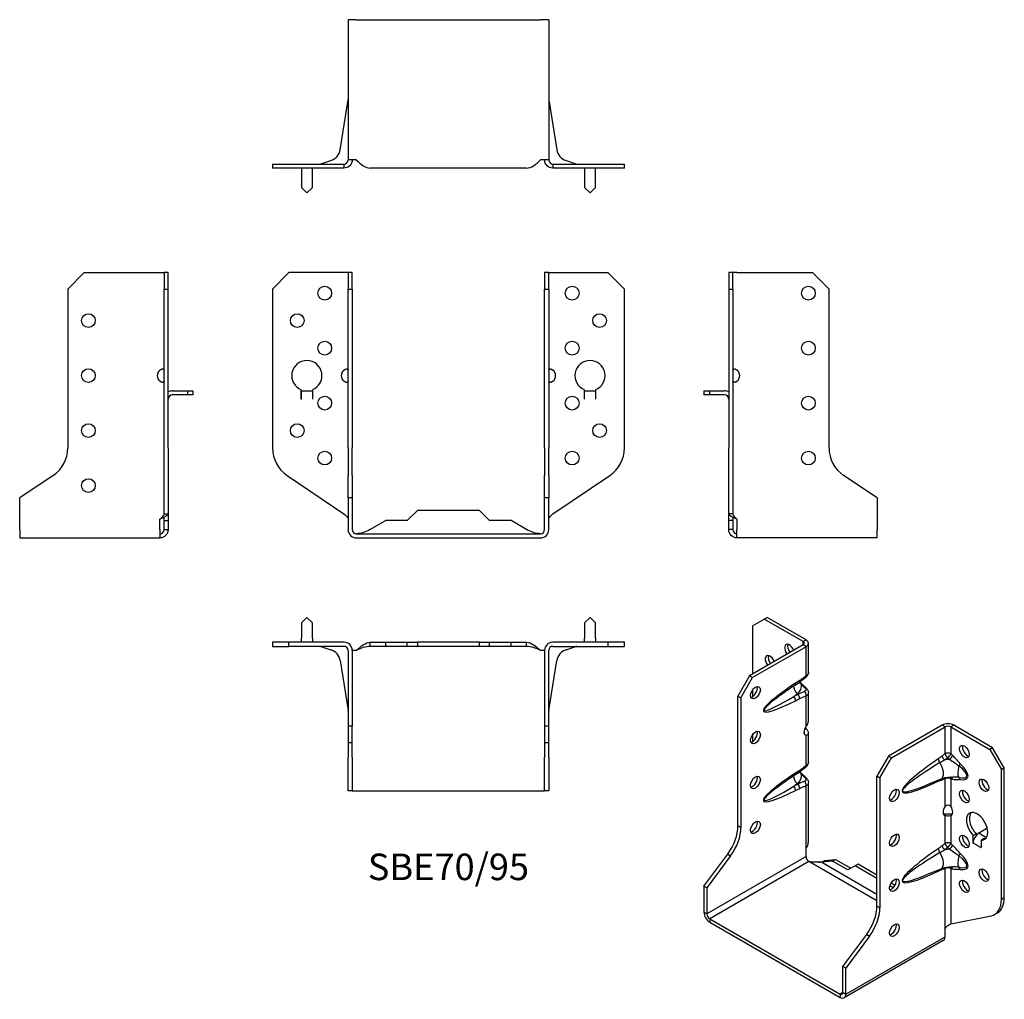
# Model space of a CAD drawing. Units: millimetres. Extents: x -156 to 202, y -169 to 187.
import ezdxf

# ---------------------------------------------------------------- set-up
doc = ezdxf.new("R2010")
doc.units = ezdxf.units.MM
doc.styles.get("Standard").update_dxf_attribs({"font": 'arial.ttf'})

# ---------------------------------------------------------------- blocks, each defined once
blk = doc.blocks.new('SBE70_95-Front')
at = {"layer": ''}
for p, q in [((-64, 89), (-58, 95)), ((-38, 95), (-58, 95)), ((-36.5, 95), (-38, 95)), ((-36.5, 95), (-36.5, 89)), ((-35, 95), (-36.5, 95)), ((-35, 89), (-35, 95)), ((35, 95), (35, 89)), ((36.5, 95), (35, 95)), ((36.5, 89), (36.5, 95)), ((36.5, 95), (38, 95)), ((38, 95), (58, 95)), ((58, 95), (64, 89)), ((-64, 89), (-64, 31.19)), ((-36.5, 89), (-35, 89)), ((-36.5, 31.19), (-36.5, 89)), ((-35, 89), (-35, 31.19)), ((35, 89), (36.5, 89)), ((35, 31.19), (35, 89)), ((36.5, 89), (36.5, 31.19)), ((64, 31.19), (64, 89)), ((-53.51, 49), (-53.51, 52.38)), ((-53.5, 49), (-53.5, 52)), ((-53.5, 52), (-49.5, 52)), ((-49.5, 52), (-49.5, 49)), ((-49.49, 52.38), (-49.49, 49)), ((49.49, 49), (49.49, 52.38)), ((49.5, 49), (49.5, 52)), ((49.5, 52), (53.5, 52)), ((53.5, 52), (53.5, 49)), ((53.51, 52.38), (53.51, 49)), ((-53.51, 48.99), (-53.51, 49)), ((-53.51, 49), (-53.51, 49)), ((-53.5, 48.99), (-53.51, 48.99)), ((-53.5, 49), (-53.5, 48.99)), ((-49.5, 48.99), (-49.5, 49)), ((-49.49, 48.99), (-49.5, 48.99)), ((-49.49, 49), (-49.49, 49)), ((-49.49, 49), (-49.49, 48.99)), ((49.49, 49), (49.49, 49)), ((49.49, 48.99), (49.49, 49)), ((49.5, 48.99), (49.49, 48.99)), ((49.5, 49), (49.5, 48.99)), ((53.5, 48.99), (53.5, 49)), ((53.51, 48.99), (53.5, 48.99)), ((53.51, 49), (53.51, 49)), ((53.51, 49), (53.51, 48.99)), ((-36.5, 31.19), (-36.5, 21.24)), ((-35, 21.24), (-35, 31.19)), ((35, 31.19), (35, 21.24)), ((36.5, 21.24), (36.5, 31.19)), ((-58.71, 21.24), (-38, 7.27)), ((-36.5, 13.01), (-36.5, 21.24)), ((-35, 21.24), (-35, 13.01)), ((35, 13.01), (35, 21.24)), ((36.5, 21.24), (36.5, 13.01)), ((38, 7.27), (58.71, 21.24)), ((-35, 13.01), (-36.5, 13.01)), ((-36.5, 13.01), (-36.5, 1.5)), ((-35, 13.01), (-35, 1.5)), ((36.5, 13.01), (35, 13.01)), ((35, 1.5), (35, 13.01)), ((36.5, 1.5), (36.5, 13.01)), ((-11.25, 8.5), (-14.95, 4.8)), ((11.25, 8.5), (-11.25, 8.5)), ((14.95, 4.8), (11.25, 8.5)), ((-22.82, 4.8), (-28.42, 1.5)), ((-14.95, 4.8), (-22.82, 4.8)), ((22.83, 4.8), (14.95, 4.8)), ((28.42, 1.5), (22.83, 4.8)), ((-33.5, 0), (33.5, 0)), ((-33.5, -1.5), (33.5, -1.5))]:
    blk.add_line(p, q, dxfattribs=at)
for centre in [(-45, 87.5), (45, 87.5), (-55, 77.5), (55, 77.5), (-45, 67.5), (45, 67.5), (-45, 47.5), (45, 47.5), (-55, 37.5), (55, 37.5), (-45, 27.5), (45, 27.5)]:
    blk.add_circle(centre, 2.5, dxfattribs=at)
for centre, radius, start, end in [((-51.5, 57.5), 5.5, 291.4356, 248.5644), ((51.5, 57.5), 5.5, 291.4356, 248.5644), ((-36.5, 57.5), 2.5, 126.8699, 233.1301), ((36.5, 57.5), 2.5, 306.8699, 53.1301), ((-52, 31.19), 12, 180, 236), ((52, 31.19), 12, 304, 0), ((-33.5, 1.5), 3, 180, 270), ((-33.5, 1.5), 1.5, 180, 270), ((33.5, 1.5), 3, 270, 0), ((33.5, 1.5), 1.5, 270, 0)]:
    blk.add_arc(centre, radius, start, end, dxfattribs=at)
for points, knots in [([(-38, 59.5), (-37.42, 60.06), (-36.65, 60.15), (-36.53, 59.73), (-36.51, 59.66), (-36.5, 59.59), (-36.5, 59.5)], [0, 0, 0, 0, 0.864935, 0.864935, 0.864935, 1, 1, 1, 1]), ([(36.5, 59.5), (36.5, 59.59), (36.51, 59.66), (36.53, 59.73), (36.65, 60.15), (37.42, 60.06), (38, 59.5)], [-1, -1, -1, -1, -0.864935, -0.864935, -0.864935, 0, 0, 0, 0]), ([(-36.5, 55.5), (-36.5, 54.94), (-37.07, 54.85), (-37.71, 55.27), (-37.81, 55.34), (-37.91, 55.41), (-38, 55.5)], [0, 0, 0, 0, 0.864935, 0.864935, 0.864935, 1, 1, 1, 1]), ([(-38, 55.5), (-37.82, 55.41), (-37.62, 55.34), (-37.42, 55.27), (-37.17, 55.19), (-36.92, 55.12), (-36.69, 55.08)], [-1, -1, -1, -1, -0.8649351, -0.8649351, -0.8649351, -0.6929633, -0.6929633, -0.6929633, -0.6929633]), ([(38, 55.5), (37.91, 55.41), (37.81, 55.34), (37.71, 55.27), (37.07, 54.85), (36.5, 54.94), (36.5, 55.5)], [-1, -1, -1, -1, -0.864935, -0.864935, -0.864935, 0, 0, 0, 0]), ([(36.69, 55.08), (36.92, 55.12), (37.17, 55.19), (37.42, 55.27), (37.62, 55.34), (37.82, 55.41), (38, 55.5)], [0.6929633, 0.6929633, 0.6929633, 0.6929633, 0.8649351, 0.8649351, 0.8649351, 1, 1, 1, 1])]:
    blk.add_open_spline(points, degree=3, knots=knots, dxfattribs=at)
for points in [[(-36.69, 59.92), (-37.13, 59.84), (-37.59, 59.7), (-38, 59.5)], [(38, 59.5), (37.59, 59.7), (37.13, 59.84), (36.69, 59.92)], [(-38, 7.27), (-37.21, 6.6), (-36.5, 5.92), (-36.5, 5.25)], [(36.5, 5.25), (36.5, 5.92), (37.21, 6.6), (38, 7.27)], [(-28.42, 1.5), (-30.11, 0.71), (-31.81, 0), (-33.5, 0)], [(33.5, 0), (31.81, 0), (30.11, 0.71), (28.42, 1.5)]]:
    blk.add_open_spline(points, degree=3, dxfattribs=at)
blk = doc.blocks.new('SBE70_95-Left')
at = {"layer": ''}
for p, q in [((0, 95), (0, 89)), ((1.5, 95), (0, 95)), ((3, 95), (1.5, 95)), ((1.5, 89), (1.5, 95)), ((3, 95), (30.5, 95)), ((30.5, 95), (36.5, 89)), ((0, 89), (1.5, 89)), ((0, 89), (0, 31.19)), ((1.5, 89), (1.5, 31.19)), ((36.5, 31.19), (36.5, 89)), ((-9, 52), (-7, 52)), ((-9, 52), (-9, 50.5)), ((-7, 50.5), (-9, 50.5)), ((-7, 52), (-1.5, 52)), ((-7, 52), (-7, 50.5)), ((-1.5, 50.5), (-7, 50.5)), ((0, 21.24), (0, 31.19)), ((1.5, 31.19), (1.5, 21.24)), ((0, 7.27), (0, 21.24)), ((1.5, 21.24), (1.5, 7.27)), ((54, 13.01), (41.79, 21.24)), ((54, 13.01), (54, 1.5)), ((1.09, 7.27), (0, 7.27)), ((0, 4.8), (0, 7.27)), ((1.5, 7.27), (1.09, 7.27)), ((0, 1.5), (0, 4.8)), ((1.5, 4.8), (0, 4.8)), ((1.5, 5.92), (1.5, 4.8)), ((1.5, 4.8), (1.5, 1.5)), ((3, 5.25), (3, 1.5)), ((1.09, 1.5), (0, 1.5)), ((1.5, 1.5), (1.09, 1.5)), ((3, -1.5), (3, 1.5)), ((54, -1.5), (54, 1.5)), ((54, -1.5), (3, -1.5))]:
    blk.add_line(p, q, dxfattribs=at)
for centre in [(29, 87.5), (29, 67.5), (29, 47.5), (29, 27.5)]:
    blk.add_circle(centre, 2.5, dxfattribs=at)
for centre, radius, start, end in [((1.5, 57.5), 2.5, 306.8699, 53.1301), ((-1.5, 49), 3, 60, 90), ((-1.5, 49), 1.5, 0, 90), ((48.5, 31.19), 12, 180, 236)]:
    blk.add_arc(centre, radius, start, end, dxfattribs=at)
for points, knots in [([(1.5, 59.5), (1.5, 60.06), (2.07, 60.15), (2.71, 59.73), (2.81, 59.66), (2.91, 59.59), (3, 59.5)], [0, 0, 0, 0, 0.864935, 0.864935, 0.864935, 1, 1, 1, 1]), ([(3, 59.5), (2.82, 59.59), (2.62, 59.66), (2.42, 59.73), (2.17, 59.81), (1.92, 59.88), (1.69, 59.92)], [-1, -1, -1, -1, -0.8649351, -0.8649351, -0.8649351, -0.6929633, -0.6929633, -0.6929633, -0.6929633]), ([(3, 55.5), (2.42, 54.94), (1.65, 54.85), (1.53, 55.27), (1.51, 55.34), (1.5, 55.41), (1.5, 55.5)], [0, 0, 0, 0, 0.864935, 0.864935, 0.864935, 1, 1, 1, 1])]:
    blk.add_open_spline(points, degree=3, knots=knots, dxfattribs=at)
for points in [[(1.69, 55.08), (2.13, 55.16), (2.59, 55.3), (3, 55.5)], [(3, 5.25), (1.43, 5.92), (0, 6.6), (0, 7.27)], [(1.5, 7.27), (1.5, 6.6), (2.21, 5.92), (3, 5.25)], [(3, -1.5), (1.43, -1.5), (0, -0.07), (0, 1.5)], [(1.5, 1.5), (1.5, 0.71), (2.21, 0), (3, 0)]]:
    blk.add_open_spline(points, degree=3, dxfattribs=at)
blk = doc.blocks.new('SBE70_95-Right')
at = {"layer": ''}
for p, q in [((-36.5, 89), (-30.5, 95)), ((-30.5, 95), (-3, 95)), ((-3, 95), (-1.5, 95)), ((0, 95), (-1.5, 95)), ((-1.5, 95), (-1.5, 89)), ((0, 89), (0, 95)), ((-36.5, 89), (-36.5, 31.19)), ((-1.5, 89), (0, 89)), ((-1.5, 31.19), (-1.5, 89)), ((0, 31.19), (0, 89)), ((1.5, 52), (7, 52)), ((7, 50.5), (1.5, 50.5)), ((7, 52), (9, 52)), ((7, 52), (7, 50.5)), ((9, 50.5), (7, 50.5)), ((9, 52), (9, 50.5)), ((-1.5, 21.24), (-1.5, 31.19)), ((0, 31.19), (0, 21.24)), ((-41.79, 21.24), (-54, 13.01)), ((-1.5, 7.27), (-1.5, 21.24)), ((0, 21.24), (0, 7.27)), ((-54, 1.5), (-54, 13.01)), ((-1.5, 7.27), (-1.09, 7.27)), ((-1.09, 7.27), (0, 7.27)), ((0, 7.27), (0, 4.8)), ((-3, 1.5), (-3, 5.25)), ((-1.5, 4.8), (-1.5, 5.92)), ((-1.5, 4.8), (0, 4.8)), ((-1.5, 1.5), (-1.5, 4.8)), ((0, 4.8), (0, 1.5)), ((-54, 1.5), (-54, -1.5)), ((-3, 1.5), (-3, -1.5)), ((-1.5, 1.5), (-1.09, 1.5)), ((-1.09, 1.5), (0, 1.5)), ((-54, -1.5), (-3, -1.5))]:
    blk.add_line(p, q, dxfattribs=at)
for centre in [(-29, 77.5), (-29, 57.5), (-29, 37.5), (-29, 17.5)]:
    blk.add_circle(centre, 2.5, dxfattribs=at)
for centre, radius, start, end in [((-1.5, 57.5), 2.5, 126.8699, 233.1301), ((1.5, 49), 3, 90, 120), ((1.5, 49), 1.5, 90, 180), ((-48.5, 31.19), 12, 304, 0)]:
    blk.add_arc(centre, radius, start, end, dxfattribs=at)
for points, knots in [([(-3, 59.5), (-2.91, 59.59), (-2.81, 59.66), (-2.71, 59.73), (-2.07, 60.15), (-1.5, 60.06), (-1.5, 59.5)], [-1, -1, -1, -1, -0.864935, -0.864935, -0.864935, 0, 0, 0, 0]), ([(-1.69, 59.92), (-1.92, 59.88), (-2.17, 59.81), (-2.42, 59.73), (-2.62, 59.66), (-2.82, 59.59), (-3, 59.5)], [0.6929633, 0.6929633, 0.6929633, 0.6929633, 0.8649351, 0.8649351, 0.8649351, 1, 1, 1, 1]), ([(-1.5, 55.5), (-1.5, 55.41), (-1.51, 55.34), (-1.53, 55.27), (-1.65, 54.85), (-2.42, 54.94), (-3, 55.5)], [-1, -1, -1, -1, -0.864935, -0.864935, -0.864935, 0, 0, 0, 0])]:
    blk.add_open_spline(points, degree=3, knots=knots, dxfattribs=at)
for points in [[(-3, 55.5), (-2.59, 55.3), (-2.13, 55.16), (-1.69, 55.08)], [(-3, 5.25), (-2.21, 5.92), (-1.5, 6.6), (-1.5, 7.27)], [(0, 7.27), (0, 6.6), (-1.43, 5.92), (-3, 5.25)], [(-3, 0), (-2.21, 0), (-1.5, 0.71), (-1.5, 1.5)], [(0, 1.5), (0, -0.07), (-1.43, -1.5), (-3, -1.5)]]:
    blk.add_open_spline(points, degree=3, dxfattribs=at)
blk = doc.blocks.new('SBE70_95-Top')
at = {"layer": ''}
for p, q in [((-51.5, 9), (-53.5, 7)), ((-49.5, 7), (-51.5, 9)), ((51.5, 9), (49.5, 7)), ((53.5, 7), (51.5, 9)), ((-53.5, 7), (-53.5, 1.5)), ((-49.5, 1.5), (-49.5, 7)), ((49.5, 7), (49.5, 1.5)), ((53.5, 1.5), (53.5, 7)), ((-58, 0), (-64, 0)), ((-64, 0), (-64, -1.5)), ((-58, -1.5), (-58, 0)), ((-38, 0), (-58, 0)), ((-53.5, 0), (-53.5, 1.5)), ((-49.5, 1.5), (-49.5, 0)), ((-28.42, -1.09), (-28.42, 0)), ((-28.42, 0), (-22.82, 0)), ((-22.82, -1.5), (-22.82, 0)), ((-22.82, 0), (-14.95, 0)), ((-14.95, -1.5), (-14.95, 0)), ((-14.95, 0), (-11.25, 0)), ((-11.25, 0), (-11.25, -1.5)), ((11.25, 0), (-11.25, 0)), ((11.25, 0), (14.95, 0)), ((11.25, -1.5), (11.25, 0)), ((14.95, -1.5), (14.95, 0)), ((14.95, 0), (22.83, 0)), ((22.83, -1.5), (22.83, 0)), ((22.83, 0), (28.42, 0)), ((28.42, -1.09), (28.42, 0)), ((58, 0), (38, 0)), ((49.5, 0), (49.5, 1.5)), ((53.5, 1.5), (53.5, 0)), ((64, 0), (58, 0)), ((58, 0), (58, -1.5)), ((64, -1.5), (64, 0)), ((-64, -1.5), (-58, -1.5)), ((-38, -1.5), (-58, -1.5)), ((-46.37, -1.57), (-42.78, -2.74)), ((-36.5, -3), (-36.5, -30.5)), ((-35, -3), (-35, -30.5)), ((-33.5, -3), (-35, -3)), ((-28.42, -1.5), (-28.42, -1.09)), ((-22.82, -1.5), (-28.42, -1.5)), ((-14.95, -1.5), (-22.82, -1.5)), ((-11.25, -1.5), (-14.95, -1.5)), ((11.25, -1.5), (-11.25, -1.5)), ((14.95, -1.5), (11.25, -1.5)), ((22.83, -1.5), (14.95, -1.5)), ((28.42, -1.5), (22.83, -1.5)), ((28.42, -1.5), (28.42, -1.09)), ((35, -3), (33.5, -3)), ((35, -3), (35, -30.5)), ((36.5, -30.5), (36.5, -3)), ((38, -1.5), (58, -1.5)), ((42.78, -2.74), (46.37, -1.57)), ((58, -1.5), (64, -1.5)), ((-39.39, -6.71), (-36.52, -24.83)), ((36.52, -24.83), (39.39, -6.71)), ((-36.5, -30.5), (-36.5, -36.5)), ((-35, -30.5), (-36.5, -30.5)), ((-35, -36.5), (-35, -30.5)), ((35, -30.5), (35, -36.5)), ((36.5, -30.5), (35, -30.5)), ((36.5, -36.5), (36.5, -30.5)), ((-36.5, -36.5), (-35, -36.5)), ((-36.5, -36.5), (-36.5, -41.79)), ((-35, -41.79), (-35, -36.5)), ((35, -36.5), (36.5, -36.5)), ((35, -36.5), (35, -41.79)), ((36.5, -41.79), (36.5, -36.5)), ((-36.5, -54), (-36.5, -41.79)), ((-35, -41.79), (-35, -54)), ((35, -54), (35, -41.79)), ((36.5, -41.79), (36.5, -54)), ((-35, -54), (-36.5, -54)), ((-35, -54), (-33.5, -54)), ((-33.5, -54), (33.5, -54)), ((33.5, -54), (35, -54)), ((36.5, -54), (35, -54))]:
    blk.add_line(p, q, dxfattribs=at)
for centre, radius, start, end in [((-46.84, -3), 1.5, 72, 90), ((-44.33, -7.5), 5, 9, 72), ((-38, -3), 3, 0, 90), ((-38, -3), 1.5, 0, 90), ((38, -3), 3, 90, 180), ((38, -3), 1.5, 90, 180), ((44.33, -7.5), 5, 108, 171), ((46.84, -3), 1.5, 90, 108), ((-38, -25.07), 1.5, 0, 9), ((38, -25.07), 1.5, 171, 180)]:
    blk.add_arc(centre, radius, start, end, dxfattribs=at)
for points in [[(-33.5, -3), (-31.81, -1.43), (-30.11, 0), (-28.42, 0)], [(-28.42, -1.5), (-30.11, -1.5), (-31.81, -2.21), (-33.5, -3)], [(28.42, 0), (30.11, 0), (31.81, -1.43), (33.5, -3)], [(33.5, -3), (31.81, -2.21), (30.11, -1.5), (28.42, -1.5)]]:
    blk.add_open_spline(points, degree=3, dxfattribs=at)
blk = doc.blocks.new('SBE70_95-Bottom')
at = {"layer": ''}
for p, q in [((-36.5, 54), (-36.5, 3)), ((-33.5, 54), (-36.5, 54)), ((-33.5, 54), (33.5, 54)), ((36.5, 54), (33.5, 54)), ((36.5, 54), (36.5, 3)), ((-39.39, 6.71), (-36.52, 24.83)), ((36.52, 24.83), (39.39, 6.71)), ((-64, 1.5), (-58.71, 1.5)), ((-64, 1.5), (-64, 0)), ((-58.71, 0), (-64, 0)), ((-58.71, 1.5), (-38, 1.5)), ((-38, 0), (-58.71, 0)), ((-53.5, 0), (-53.5, -1.5)), ((-49.5, -1.5), (-49.5, 0)), ((-46.37, 1.57), (-42.78, 2.74)), ((-38, 1.5), (-38, 1.09)), ((-38, 1.09), (-38, 0)), ((-33.5, 3), (-36.5, 3)), ((28.42, 0), (-28.42, 0)), ((36.5, 3), (33.5, 3)), ((38, 1.5), (58.71, 1.5)), ((38, 1.5), (38, 1.09)), ((38, 1.09), (38, 0)), ((58.71, 0), (38, 0)), ((42.78, 2.74), (46.37, 1.57)), ((49.5, 0), (49.5, -1.5)), ((53.5, -1.5), (53.5, 0)), ((58.71, 1.5), (64, 1.5)), ((64, 0), (58.71, 0)), ((64, 0), (64, 1.5)), ((-53.5, -1.5), (-53.5, -7)), ((-49.5, -7), (-49.5, -1.5)), ((49.5, -1.5), (49.5, -7)), ((53.5, -7), (53.5, -1.5)), ((-53.5, -7), (-51.5, -9)), ((-51.5, -9), (-49.5, -7)), ((49.5, -7), (51.5, -9)), ((51.5, -9), (53.5, -7))]:
    blk.add_line(p, q, dxfattribs=at)
for centre, radius, start, end in [((-38, 25.07), 1.5, 351, 0), ((38, 25.07), 1.5, 180, 189), ((-44.33, 7.5), 5, 288, 351), ((44.33, 7.5), 5, 189, 252), ((-46.84, 3), 1.5, 270, 288), ((46.84, 3), 1.5, 252, 270)]:
    blk.add_arc(centre, radius, start, end, dxfattribs=at)
for points in [[(-38, 1.5), (-37.21, 1.5), (-36.5, 2.21), (-36.5, 3)], [(-35, 3), (-35, 1.43), (-36.43, 0), (-38, 0)], [(-33.5, 3), (-31.81, 1.43), (-30.11, 0), (-28.42, 0)], [(28.42, 0), (30.11, 0), (31.81, 1.43), (33.5, 3)], [(38, 0), (36.43, 0), (35, 1.43), (35, 3)], [(36.5, 3), (36.5, 2.21), (37.21, 1.5), (38, 1.5)]]:
    blk.add_open_spline(points, degree=3, dxfattribs=at)
blk = doc.blocks.new('SBE70_95-ISO')
at = {"layer": ''}
for p, q in [((-30.41, 69.22), (-26.16, 71.67)), ((-26.16, 71.67), (-25.1, 72.28)), ((-12.02, 63.5), (-26.16, 71.67)), ((-10.96, 64.11), (-25.1, 72.28)), ((-30.41, 69.22), (-30.41, 51.66)), ((-12.02, 62.28), (-31.47, 51.05)), ((-10.96, 61.66), (-30.41, 50.44)), ((-12.02, 63.5), (-10.96, 64.11)), ((-12.02, 62.28), (-12.02, 63.5)), ((-10.96, 61.66), (-12.02, 62.28)), ((-10.96, 51.03), (-10.96, 61.66)), ((-10.08, 52.33), (-10.08, 62.89)), ((-31.47, 51.05), (-35.71, 43.7)), ((-34.65, 43.09), (-30.41, 50.44)), ((-30.41, 50.44), (-31.47, 51.05)), ((-15, 47.7), (-13.5, 48.68)), ((-13.26, 49.33), (-14.76, 48.35)), ((-35.71, 43.7), (-34.65, 43.09)), ((-35.71, -3.5), (-35.71, 43.7)), ((-34.65, 43.09), (-34.65, -4.11)), ((-30.41, 45.95), (-30.41, 43.5)), ((-15.36, 43.56), (-14.13, 44.54)), ((-13.86, 44.31), (-15.36, 43.56)), ((-14.13, 44.54), (-13.86, 44.31)), ((-10.96, 32.68), (-10.96, 43.72)), ((-10.08, 34.31), (-10.08, 44.87)), ((-14.76, 42.01), (-13.26, 42.77)), ((38.54, 33.09), (19.09, 21.86)), ((20.15, 21.25), (39.6, 32.47)), ((39.6, 32.47), (38.54, 33.09)), ((39.6, 22.74), (39.6, 32.47)), ((42.78, 33.09), (41.72, 32.47)), ((41.72, 32.47), (41.72, 22.74)), ((41.72, 32.47), (55.86, 24.31)), ((56.92, 24.92), (42.78, 33.09)), ((-30.41, 29.62), (-30.41, 27.17)), ((-11.52, 31.54), (-10.96, 31.86)), ((-11.31, 29.62), (-10.96, 29.41)), ((-10.96, 18.37), (-10.96, 29.41)), ((-10.08, 19.67), (-10.08, 30.23)), ((19.09, 21.86), (14.85, 14.51)), ((20.15, 21.25), (19.09, 21.86)), ((56.92, 24.92), (55.86, 24.31)), ((55.86, 24.31), (60.1, 16.96)), ((61.16, 17.57), (56.92, 24.92)), ((15.91, 13.9), (20.15, 21.25)), ((-15, 15.04), (-13.5, 16.02)), ((-13.26, 16.67), (-14.76, 15.69)), ((14.85, 14.51), (15.91, 13.9)), ((14.85, -32.69), (14.85, 14.51)), ((60.1, 16.96), (61.16, 17.57)), ((60.1, -30.24), (60.1, 16.96)), ((61.16, -29.63), (61.16, 17.57)), ((-15.36, 10.9), (-14.13, 11.88)), ((-13.86, 11.65), (-15.36, 10.9)), ((-14.13, 11.88), (-13.86, 11.65)), ((-10.96, -11.62), (-10.96, 11.06)), ((-10.08, -9.57), (-10.08, 12.21)), ((15.91, 13.9), (15.91, -33.3)), ((33.28, 11.53), (38.17, 13.58)), ((39.6, 3.49), (39.6, 13.63)), ((41.72, 13.63), (41.72, 3.49)), ((-14.76, 9.35), (-13.26, 10.11)), ((39.31, 0.39), (39.24, 0.43)), ((39.6, 0.22), (39.31, 0.39)), ((39.6, -9.92), (39.6, 0.22)), ((41.72, 0.22), (42.01, 0.39)), ((41.72, 0.22), (41.72, -9.92)), ((42.01, 0.39), (42.07, 0.43)), ((-34.65, -4.11), (-35.71, -3.5)), ((49.84, -7.02), (50.9, -6.4)), ((49.84, -9.78), (49.84, -7.02)), ((50.9, -6.4), (50.9, -7.05)), ((54.96, -4.38), (51.97, -6.11)), ((51.97, -6.11), (54.73, -7.7)), ((49.84, -9.78), (49.85, -9.77)), ((49.85, -9.78), (49.84, -9.78)), ((49.85, -9.78), (49.85, -9.78)), ((52.68, -11.41), (49.85, -9.78)), ((49.85, -9.78), (49.85, -9.78)), ((49.85, -9.78), (49.85, -9.78)), ((49.85, -9.78), (49.85, -9.78)), ((49.85, -9.78), (49.85, -9.78)), ((52.69, -8.66), (53.75, -8.04)), ((52.69, -8.66), (52.69, -11.42)), ((-48.08, -25.49), (-39.45, -13.78)), ((-39.45, -13.78), (-38.39, -14.39)), ((-10.96, -14.68), (-10.96, -11.62)), ((52.69, -11.42), (52.68, -11.41)), ((52.68, -11.41), (52.68, -11.42)), ((52.68, -11.42), (52.68, -11.41)), ((52.68, -11.41), (52.69, -11.41)), ((52.68, -11.41), (52.68, -11.42)), ((52.69, -11.41), (52.68, -11.41)), ((52.68, -11.42), (52.68, -11.42)), ((-38.39, -14.39), (-47.02, -26.1)), ((-10.96, -14.68), (-47.02, -35.5)), ((-9.9, -16.52), (-45.96, -37.34)), ((14.85, -30.8), (-9.9, -16.52)), ((-1.29, -16.34), (-5.24, -16.75)), ((-5.24, -16.75), (-4.95, -16.59)), ((-5.24, -16.75), (14.85, -28.35)), ((-4.95, -16.59), (-4.18, -16.14)), ((-4.18, -16.14), (-0.23, -15.73)), ((-1.29, -16.34), (-0.23, -15.73)), ((4.28, -19.56), (-1.29, -16.34)), ((-0.23, -15.73), (5.34, -18.94)), ((7.95, -17.43), (6.89, -18.05)), ((14.85, -21.41), (7.95, -17.43)), ((6.89, -18.05), (4.28, -19.56)), ((14.85, -22.64), (6.89, -18.05)), ((33.28, -21.13), (38.17, -19.08)), ((39.6, -40.81), (39.6, -19.03)), ((41.72, -19.03), (41.72, -39.15)), ((21.4, -25.2), (19.96, -24.37)), ((-48.08, -25.49), (-48.08, -34.89)), ((-47.02, -26.1), (-48.08, -25.49)), ((-47.02, -26.1), (-47.02, -35.5)), ((20.75, -26.05), (19.55, -25.35)), ((61.16, -29.63), (60.1, -30.24)), ((-47.02, -35.5), (-48.08, -34.89)), ((15.91, -33.3), (14.85, -32.69)), ((57.62, -35.73), (58.68, -35.12)), ((-45.96, -37.34), (1.41, -64.69)), ((-45.96, -37.34), (-45.96, -38.56)), ((-45.96, -38.56), (1.41, -65.91)), ((41.72, -39.15), (56.36, -36.2)), ((2.47, -54.68), (11.11, -42.97)), ((11.11, -42.97), (12.17, -43.58)), ((39.6, -43.87), (39.6, -40.81)), ((38.98, -45.24), (2.91, -66.06)), ((12.17, -43.58), (3.54, -55.29)), ((3.54, -64.69), (39.6, -43.87)), ((2.47, -64.08), (2.47, -54.68)), ((3.54, -55.29), (2.47, -54.68)), ((3.54, -64.69), (3.54, -55.29)), ((2.47, -64.08), (1.41, -64.69)), ((2.47, -64.08), (3.54, -64.69)), ((1.41, -64.69), (1.41, -65.91))]:
    blk.add_line(p, q, dxfattribs=at)
for centre, major_axis, ratio, start_param, end_param in [((-16.97, 60.24), (-1.25, 2.17), 0.57735, 4.425632, 8.140738), ((-15.91, 60.85), (1.25, -2.17), 0.57735, 3.579742, 4.999146), ((-13.08, 62.89), (1.5, 0), 0.57735, 5.497787, 7.068583), ((-13.08, 62.89), (3, 0), 0.57735, 5.497787, 7.068583), ((-24.04, 56.15), (-1.25, 2.17), 0.57735, 4.425632, 8.140738), ((-22.98, 56.77), (1.25, -2.17), 0.57735, 3.579742, 4.999146), ((-12.02, 51.64), (0.95, -1.16), 0.44878, 0, 0.702417), ((-30.41, 45.54), (1.25, 2.17), 0.57735, 3.579742, 5.845036), ((-7.5, 49.38), (-18.92, -11.2), 0.134637, 5.025586, 7.38178), ((-13.29, 46.23), (1.68, -2.11), 0.66056, 3.711761, 5.0132), ((-15.82, 48.96), (0.82, -1.26), 0.53881, 0, 0.755072), ((-20.73, 47.31), (8.17, 0), 0.57735, 5.654867, 6.408096), ((-14.32, 49.94), (0.82, -1.26), 0.53881, 0, 0.755072), ((-13.2, 46.73), (0.99, 1.13), 0.417368, 0, 0.575355), ((-12.02, 45.66), (1.02, 1.1), 0.386673, 0, 0.627947), ((-8.56, 49.99), (-17.74, -11.58), 0.087291, 5.532781, 7.404388), ((-15.82, 42.62), (0.67, -1.34), 0.613474, 0.819914, 2.003106), ((-14.32, 43.38), (0.67, -1.34), 0.613474, 0.819914, 2.003106), ((-12.02, 44.33), (0.48, -1.42), 0.682102, 0.910045, 2.142596), ((-9.9, 31.66), (-1.25, -2.17), 0.57735, 4.570492, 6.425082), ((-9.9, 32.88), (1.25, -2.17), 0.57735, 4.662296, 4.854286), ((40.66, 31.86), (-3, 0), 0.57735, 3.926991, 5.497787), ((40.66, 31.86), (1.5, 0), 0.57735, 0.785398, 2.356194), ((-30.41, 29.21), (1.25, 2.17), 0.57735, 3.579742, 5.845036), ((47.73, 24.11), (1.25, -2.17), 0.57735, 3.579742, 5.845036), ((39.63, 21.28), (0.93, -1.18), 0.466371, 3.852704, 5.071307), ((40.66, 22.12), (-1.5, 0), 0.57735, 3.926991, 5.497787), ((40.66, 22.12), (-0.97, 1.14), 0.426712, 0.692402, 1.945962), ((40.66, 22.12), (-1.04, -1.08), 0.362316, 1.126299, 2.473566), ((41.32, 21.49), (1.03, 1.09), 0.375186, 4.287666, 5.610805), ((-12.02, 18.98), (0.95, -1.16), 0.44878, 0, 0.702417), ((50.82, 23.44), (-26.61, -14.34), 0.100023, 5.170903, 7.081851), ((49.76, 24.05), (-25.68, -15.2), 0.134637, 5.145249, 7.262116), ((38.19, 20.2), (-0.84, 1.24), 0.524523, 0.745204, 1.810549), ((36.55, 17.45), (1.62, -3.87), 0.479925, 0, 1.910948), ((41.95, 16.32), (7.59, 0), 0.57735, 1.660963, 1.908429), ((46.13, 17.89), (-1.19, -4.03), 0.370682, 4.71461, 6.051827), ((44.1, 18.47), (1.08, 1.05), 0.327358, 4.8975, 5.625841), ((33.86, 21.5), (13.65, -7.07), 0.199068, 5.717381, 7.054598), ((34.93, 22.11), (12.87, -8.19), 0.26092, 5.779181, 7.116398), ((-30.41, 12.88), (1.25, 2.17), 0.57735, 3.579742, 5.845036), ((-7.5, 16.72), (-18.92, -11.2), 0.134637, 5.025586, 7.38178), ((-13.29, 13.57), (1.68, -2.11), 0.66056, 3.711761, 5.0132), ((-15.82, 16.3), (0.82, -1.26), 0.53881, 0, 0.755072), ((-20.73, 14.65), (8.17, 0), 0.57735, 5.654867, 6.408096), ((-14.32, 17.28), (0.82, -1.26), 0.53881, 0, 0.755072), ((-13.2, 14.07), (0.99, 1.13), 0.417368, 0, 0.575355), ((-8.56, 17.33), (-17.74, -11.58), 0.087291, 5.532781, 7.404388), ((-15.82, 9.96), (0.67, -1.34), 0.613474, 0.819914, 2.003106), ((-14.32, 10.72), (0.67, -1.34), 0.613474, 0.819914, 2.003106), ((-12.02, 11.67), (0.48, -1.42), 0.682102, 0.910045, 2.142596), ((-12.02, 13), (1.02, 1.1), 0.386673, 0, 0.627947), ((38.19, 12.09), (-0.64, 1.35), 0.625733, 0.372512, 0.833304), ((39.63, 12.68), (0.52, -1.41), 0.670197, 3.592562, 4.032923), ((40.66, 13.02), (-0.43, 1.44), 0.69612, 0.587659, 0.934316), ((40.66, 13.02), (1.5, 0), 0.57735, 0.785398, 2.356194), ((40.66, 13.02), (-0.28, -1.47), 0.731706, 2.131227, 2.680688), ((41.32, 12.89), (0.31, 1.47), 0.725191, 5.288653, 6.047746), ((44.1, 12.7), (0.19, 1.49), 0.748, 5.22819, 5.956531), ((54.8, 11.86), (1.25, -2.17), 0.57735, 3.579742, 5.845036), ((20.15, 8.18), (1.25, 2.17), 0.57735, 3.579742, 5.845036), ((47.73, 7.78), (1.25, -2.17), 0.57735, 3.579742, 5.845036), ((40.66, 2.47), (-1.25, -2.17), 0.57735, 4.570492, 6.425082), ((40.66, 2.47), (1.25, -2.17), 0.57735, 6.141288, 7.995879), ((51.27, -3.66), (-2.75, 4.76), 0.57735, 2.730316, 8.265259), ((52.33, -3.04), (-2.75, 4.76), 0.57735, 0.194063, 1.982073), ((-44.19, -8.4), (-6, -10.39), 0.57735, 1.37881, 2.356194), ((-30.41, -3.45), (1.25, 2.17), 0.57735, 3.579742, 5.845036), ((-43.13, -9.01), (6, 10.39), 0.57735, 4.520403, 5.497787), ((20.15, -8.15), (1.25, 2.17), 0.57735, 3.579742, 5.845036), ((47.73, -8.55), (1.25, -2.17), 0.57735, 3.579742, 5.845036), ((51.97, -8.55), (-1.5, -2.6), 0.57735, 3.926991, 5.497787), ((40.66, -10.54), (-1.5, 0), 0.57735, 3.926991, 5.497787), ((40.66, -10.54), (-0.97, 1.14), 0.426712, 0.692402, 1.945962), ((40.66, -10.54), (-1.04, -1.08), 0.362316, 1.126299, 2.473566), ((41.32, -11.17), (1.03, 1.09), 0.375186, 4.287666, 5.610805), ((52.33, -3.04), (2.75, -4.76), 0.57735, 5.871908, 6.089122), ((54.8, -10.19), (1.5, 2.6), 0.57735, 0.862516, 0.994087), ((50.82, -9.22), (-26.61, -14.34), 0.100023, 5.170903, 7.081851), ((49.76, -8.61), (-25.68, -15.2), 0.134637, 5.145249, 7.262116), ((38.19, -12.46), (-0.84, 1.24), 0.524523, 0.745204, 1.810549), ((36.55, -15.21), (1.62, -3.87), 0.479925, 0, 1.910948), ((39.63, -11.38), (0.93, -1.18), 0.466371, 3.852704, 5.071307), ((41.95, -16.34), (7.59, 0), 0.57735, 1.660963, 1.908429), ((44.1, -14.19), (1.08, 1.05), 0.327358, 4.8975, 5.625841), ((34.93, -10.55), (12.87, -8.19), 0.26092, 5.779181, 7.116398), ((54.8, -10.19), (1.5, 2.6), 0.57735, 2.274522, 2.356194), ((-9.9, -15.29), (-0.75, 1.3), 0.57735, 0.785398, 2.356194), ((46.13, -14.77), (-1.19, -4.03), 0.370682, 4.71461, 6.051827), ((33.86, -11.16), (13.65, -7.07), 0.199068, 5.717381, 7.054598), ((38.19, -20.57), (-0.64, 1.35), 0.625733, 0.372512, 0.833304), ((39.63, -19.98), (0.52, -1.41), 0.670197, 3.592562, 4.032923), ((40.66, -19.64), (-0.43, 1.44), 0.69612, 0.587659, 0.934316), ((40.66, -19.64), (1.5, 0), 0.57735, 0.785398, 2.356194), ((40.66, -19.64), (-0.28, -1.47), 0.731706, 2.131227, 2.680688), ((41.32, -19.77), (0.31, 1.47), 0.725191, 5.288653, 6.047746), ((44.1, -19.96), (0.19, 1.49), 0.748, 5.22819, 5.956531), ((54.8, -20.8), (1.25, -2.17), 0.57735, 3.579742, 5.845036), ((20.15, -24.48), (1.25, 2.17), 0.57735, 3.579742, 5.845036), ((47.73, -24.88), (1.25, -2.17), 0.57735, 3.579742, 5.845036), ((51.62, -25.34), (6, -10.39), 0.57735, 6.091199, 7.068583), ((52.68, -24.73), (6, -10.39), 0.57735, 0, 0.785398), ((-45.96, -36.11), (1.5, -2.6), 0.57735, 3.926991, 5.497787), ((-45.96, -36.11), (0.75, -1.3), 0.57735, 3.926991, 5.497787), ((6.36, -37.59), (-6, -10.39), 0.57735, 1.37881, 2.356194), ((7.42, -38.2), (6, 10.39), 0.57735, 4.520403, 5.497787), ((20.15, -40.81), (1.25, 2.17), 0.57735, 3.579742, 5.845036), ((37.48, -42.64), (1.5, -2.6), 0.57735, 0, 0.785398), ((1.41, -63.46), (0.75, -1.3), 0.57735, 5.497787, 7.068583), ((1.41, -63.46), (1.5, -2.6), 0.57735, 5.497787, 7.068583)]:
    blk.add_ellipse(centre, major_axis=major_axis, ratio=ratio, start_param=start_param, end_param=end_param, dxfattribs=at)
for centre, major_axis in [((-29.34, 44.93), (1.25, 2.17)), ((-29.34, 28.6), (1.25, 2.17)), ((46.67, 23.49), (1.25, -2.17)), ((-29.34, 12.27), (1.25, 2.17)), ((53.74, 11.25), (1.25, -2.17)), ((21.21, 7.57), (-1.25, -2.17)), ((46.67, 7.16), (1.25, -2.17)), ((-29.34, -4.06), (1.25, 2.17)), ((21.21, -8.76), (-1.25, -2.17)), ((46.67, -9.17), (1.25, -2.17)), ((53.74, -21.41), (1.25, -2.17)), ((21.21, -25.09), (-1.25, -2.17)), ((46.67, -25.5), (1.25, -2.17)), ((21.21, -41.42), (-1.25, -2.17))]:
    blk.add_ellipse(centre, major_axis=major_axis, ratio=0.57735, dxfattribs=at)
for points, knots in [([(-13.5, 48.68), (-13.34, 48.79), (-13.17, 48.9), (-12.84, 49.13), (-12.68, 49.25), (-12.35, 49.48), (-12.19, 49.6), (-11.87, 49.85), (-11.71, 49.97), (-11.39, 50.22), (-11.23, 50.35), (-11.07, 50.48)], [0, 0, 0, 0, 0.0658154, 0.0658154, 0.1316309, 0.1316309, 0.1974463, 0.1974463, 0.2632617, 0.2632617, 0.3290772, 0.3290772, 0.3290772, 0.3290772]), ([(-10.96, 51.03), (-11.34, 50.72), (-11.72, 50.42), (-12.49, 49.85), (-12.88, 49.58), (-13.26, 49.33)], [-0.3290772, -0.3290772, -0.3290772, -0.3290772, -0.1645386, -0.1645386, 0, 0, 0, 0]), ([(-11.07, 50.48), (-10.98, 50.55), (-10.89, 50.63), (-10.72, 50.81), (-10.63, 50.91), (-10.47, 51.12), (-10.4, 51.23), (-10.26, 51.49), (-10.2, 51.63), (-10.11, 51.96), (-10.08, 52.14), (-10.08, 52.33)], [0, 0, 0, 0, 0.0236983, 0.0236983, 0.0473966, 0.0473966, 0.0710949, 0.0710949, 0.0947932, 0.0947932, 0.1184914, 0.1184914, 0.1184914, 0.1184914]), ([(-10.08, 52.33), (-10.08, 52.17), (-10.12, 52), (-10.29, 51.66), (-10.43, 51.49), (-10.7, 51.22), (-10.83, 51.12), (-10.96, 51.03)], [-0.1184914, -0.1184914, -0.1184914, -0.1184914, -0.0753628, -0.0753628, -0.0289857, -0.0289857, 0, 0, 0, 0]), ([(-22.22, 42.58), (-21.84, 42.88), (-21.44, 43.19), (-20.58, 43.84), (-20.13, 44.17), (-19.2, 44.85), (-18.71, 45.2), (-17.7, 45.9), (-17.18, 46.25), (-16.11, 46.98), (-15.56, 47.34), (-15, 47.7)], [0.6935098, 0.6935098, 0.6935098, 0.6935098, 0.7904273, 0.7904273, 0.8873448, 0.8873448, 0.9842623, 0.9842623, 1.0811798, 1.0811798, 1.1780972, 1.1780972, 1.1780972, 1.1780972]), ([(-13.37, 48.77), (-13.36, 48.77), (-13.36, 48.76), (-13.1, 48.46), (-12.86, 48.17), (-12.63, 47.9)], [0.1396843, 0.1396843, 0.1396843, 0.1396843, 0.1418729, 0.1418729, 0.2837458, 0.2837458, 0.2837458, 0.2837458]), ([(-13.27, 48.84), (-13.16, 48.73), (-13.05, 48.62), (-12.82, 48.4), (-12.7, 48.29), (-12.45, 48.07), (-12.33, 47.96), (-12.22, 47.86)], [0.1197625, 0.1197625, 0.1197625, 0.1197625, 0.1702475, 0.1702475, 0.2269967, 0.2269967, 0.2837458, 0.2837458, 0.2837458, 0.2837458]), ([(-12.63, 47.9), (-12.43, 47.72), (-12.23, 47.53), (-11.84, 47.16), (-11.64, 46.97), (-11.45, 46.79)], [0, 0, 0, 0, 0.086624, 0.086624, 0.173248, 0.173248, 0.173248, 0.173248]), ([(-12.22, 47.86), (-12.13, 47.79), (-12.05, 47.71), (-11.89, 47.57), (-11.81, 47.5), (-11.65, 47.35), (-11.56, 47.28), (-11.4, 47.13), (-11.32, 47.06), (-11.16, 46.91), (-11.08, 46.84), (-11, 46.77)], [0, 0, 0, 0, 0.0346496, 0.0346496, 0.0692992, 0.0692992, 0.1039488, 0.1039488, 0.1385984, 0.1385984, 0.173248, 0.173248, 0.173248, 0.173248]), ([(-11.45, 46.79), (-11.38, 46.72), (-11.32, 46.65), (-11.17, 46.47), (-11.11, 46.35), (-11.01, 46.09), (-11, 45.95), (-11.08, 45.62), (-11.24, 45.46), (-11.47, 45.38)], [0, 0, 0, 0, 0.0303721, 0.0303721, 0.0789676, 0.0789676, 0.1421416, 0.1421416, 0.2385843, 0.2385843, 0.2385843, 0.2385843]), ([(-11, 46.77), (-10.91, 46.68), (-10.82, 46.59), (-10.65, 46.4), (-10.57, 46.29), (-10.42, 46.07), (-10.35, 45.95), (-10.23, 45.68), (-10.18, 45.53), (-10.1, 45.22), (-10.08, 45.05), (-10.08, 44.87)], [0, 0, 0, 0, 0.024018, 0.024018, 0.0480359, 0.0480359, 0.0720539, 0.0720539, 0.0960718, 0.0960718, 0.1200898, 0.1200898, 0.1200898, 0.1200898]), ([(-11.47, 45.38), (-11.85, 45.23), (-12.25, 45.08), (-13.04, 44.72), (-13.45, 44.53), (-13.86, 44.31)], [0, 0, 0, 0, 0.1645386, 0.1645386, 0.3290772, 0.3290772, 0.3290772, 0.3290772]), ([(-13.26, 42.77), (-12.88, 42.96), (-12.49, 43.14), (-11.72, 43.45), (-11.34, 43.59), (-10.96, 43.72)], [-0.3290772, -0.3290772, -0.3290772, -0.3290772, -0.1645386, -0.1645386, 0, 0, 0, 0]), ([(-10.96, 43.72), (-10.51, 43.93), (-10.21, 44.24), (-10.09, 44.7), (-10.08, 44.79), (-10.08, 44.87)], [-0.2385843, -0.2385843, -0.2385843, -0.2385843, -0.1421416, -0.1421416, -0.1200898, -0.1200898, -0.1200898, -0.1200898]), ([(-10.96, 32.68), (-10.83, 32.82), (-10.71, 32.97), (-10.59, 33.12), (-10.29, 33.53), (-10.16, 33.95), (-10.17, 34.29)], [-1, -1, -1, -1, -0.8649351, -0.8649351, -0.8649351, -0.5, -0.5, -0.5, -0.5]), ([(-10.96, 31.86), (-10.83, 31.72), (-10.71, 31.57), (-10.59, 31.42), (-9.87, 30.45), (-10.14, 29.43), (-10.96, 29.41)], [-1, -1, -1, -1, -0.864935, -0.864935, -0.864935, 0, 0, 0, 0]), ([(39.6, 22.74), (39.43, 22.59), (39.26, 22.45), (38.91, 22.16), (38.74, 22.03), (38.57, 21.89)], [-0.1489505, -0.1489505, -0.1489505, -0.1489505, -0.0744753, -0.0744753, 0, 0, 0, 0]), ([(42.38, 22.1), (42.27, 22.21), (42.16, 22.31), (41.94, 22.52), (41.83, 22.63), (41.72, 22.74)], [-0.09863151, -0.09863151, -0.09863151, -0.09863151, -0.04931575, -0.04931575, 0, 0, 0, 0]), ([(45.16, 19.08), (44.77, 19.48), (44.4, 19.92), (43.49, 20.96), (42.95, 21.57), (42.38, 22.1)], [-0.4298106, -0.4298106, -0.4298106, -0.4298106, -0.2527935, -0.2527935, 0, 0, 0, 0]), ([(-10.96, 18.37), (-11.34, 18.06), (-11.72, 17.76), (-12.49, 17.19), (-12.88, 16.92), (-13.26, 16.67)], [-0.3290772, -0.3290772, -0.3290772, -0.3290772, -0.1645386, -0.1645386, 0, 0, 0, 0]), ([(-11.07, 17.82), (-10.98, 17.89), (-10.89, 17.97), (-10.72, 18.15), (-10.63, 18.25), (-10.47, 18.46), (-10.4, 18.57), (-10.26, 18.83), (-10.2, 18.97), (-10.11, 19.3), (-10.08, 19.48), (-10.08, 19.67)], [0, 0, 0, 0, 0.0236983, 0.0236983, 0.0473966, 0.0473966, 0.0710949, 0.0710949, 0.0947932, 0.0947932, 0.1184914, 0.1184914, 0.1184914, 0.1184914]), ([(-10.08, 19.67), (-10.08, 19.51), (-10.12, 19.34), (-10.29, 19), (-10.43, 18.83), (-10.7, 18.56), (-10.83, 18.46), (-10.96, 18.37)], [-0.1184914, -0.1184914, -0.1184914, -0.1184914, -0.0753628, -0.0753628, -0.0289857, -0.0289857, 0, 0, 0, 0]), ([(39.44, 20.46), (39.63, 20.6), (39.82, 20.74), (40.19, 21.03), (40.38, 21.17), (40.56, 21.32)], [0, 0, 0, 0, 0.0744753, 0.0744753, 0.1489505, 0.1489505, 0.1489505, 0.1489505]), ([(40.56, 21.32), (40.68, 21.21), (40.8, 21.11), (41.03, 20.9), (41.15, 20.79), (41.27, 20.69)], [0, 0, 0, 0, 0.04931575, 0.04931575, 0.09863151, 0.09863151, 0.09863151, 0.09863151]), ([(41.27, 20.69), (41.86, 20.3), (42.48, 19.86), (43.62, 19.04), (44.11, 18.68), (44.63, 18.32)], [0, 0, 0, 0, 0.2527935, 0.2527935, 0.4298106, 0.4298106, 0.4298106, 0.4298106]), ([(-22.22, 9.92), (-21.84, 10.22), (-21.44, 10.53), (-20.58, 11.18), (-20.13, 11.51), (-19.2, 12.19), (-18.71, 12.54), (-17.7, 13.24), (-17.18, 13.59), (-16.11, 14.32), (-15.56, 14.68), (-15, 15.04)], [0.6935098, 0.6935098, 0.6935098, 0.6935098, 0.7904273, 0.7904273, 0.8873448, 0.8873448, 0.9842623, 0.9842623, 1.0811798, 1.0811798, 1.1780972, 1.1780972, 1.1780972, 1.1780972]), ([(-13.5, 16.02), (-13.34, 16.13), (-13.17, 16.24), (-12.84, 16.47), (-12.68, 16.59), (-12.35, 16.82), (-12.19, 16.94), (-11.87, 17.19), (-11.71, 17.31), (-11.39, 17.56), (-11.23, 17.69), (-11.07, 17.82)], [0, 0, 0, 0, 0.0658154, 0.0658154, 0.1316309, 0.1316309, 0.1974463, 0.1974463, 0.2632617, 0.2632617, 0.3290772, 0.3290772, 0.3290772, 0.3290772]), ([(-13.37, 16.11), (-13.36, 16.11), (-13.36, 16.1), (-13.1, 15.8), (-12.86, 15.51), (-12.63, 15.24)], [0.1396843, 0.1396843, 0.1396843, 0.1396843, 0.1418729, 0.1418729, 0.2837458, 0.2837458, 0.2837458, 0.2837458]), ([(-13.27, 16.18), (-13.16, 16.07), (-13.05, 15.96), (-12.82, 15.74), (-12.7, 15.63), (-12.45, 15.41), (-12.33, 15.3), (-12.22, 15.2)], [0.1197625, 0.1197625, 0.1197625, 0.1197625, 0.1702475, 0.1702475, 0.2269967, 0.2269967, 0.2837458, 0.2837458, 0.2837458, 0.2837458]), ([(-12.63, 15.24), (-12.43, 15.06), (-12.23, 14.87), (-11.84, 14.5), (-11.64, 14.31), (-11.45, 14.13)], [0, 0, 0, 0, 0.086624, 0.086624, 0.173248, 0.173248, 0.173248, 0.173248]), ([(-12.22, 15.2), (-12.13, 15.13), (-12.05, 15.05), (-11.89, 14.91), (-11.81, 14.84), (-11.65, 14.69), (-11.56, 14.62), (-11.4, 14.47), (-11.32, 14.4), (-11.16, 14.25), (-11.08, 14.18), (-11, 14.11)], [0, 0, 0, 0, 0.0346496, 0.0346496, 0.0692992, 0.0692992, 0.1039488, 0.1039488, 0.1385984, 0.1385984, 0.173248, 0.173248, 0.173248, 0.173248]), ([(-11.47, 12.72), (-11.85, 12.57), (-12.25, 12.42), (-13.04, 12.06), (-13.45, 11.87), (-13.86, 11.65)], [0, 0, 0, 0, 0.1645386, 0.1645386, 0.3290772, 0.3290772, 0.3290772, 0.3290772]), ([(-13.26, 10.11), (-12.88, 10.3), (-12.49, 10.48), (-11.72, 10.79), (-11.34, 10.93), (-10.96, 11.06)], [-0.3290772, -0.3290772, -0.3290772, -0.3290772, -0.1645386, -0.1645386, 0, 0, 0, 0]), ([(-11.45, 14.13), (-11.38, 14.06), (-11.32, 13.99), (-11.17, 13.81), (-11.11, 13.69), (-11.01, 13.43), (-11, 13.29), (-11.08, 12.96), (-11.24, 12.81), (-11.47, 12.72)], [0, 0, 0, 0, 0.0303721, 0.0303721, 0.0789676, 0.0789676, 0.1421416, 0.1421416, 0.2385843, 0.2385843, 0.2385843, 0.2385843]), ([(-11, 14.11), (-10.91, 14.02), (-10.82, 13.93), (-10.65, 13.74), (-10.57, 13.63), (-10.42, 13.41), (-10.35, 13.29), (-10.23, 13.02), (-10.18, 12.87), (-10.1, 12.56), (-10.08, 12.39), (-10.08, 12.21)], [0, 0, 0, 0, 0.024018, 0.024018, 0.0480359, 0.0480359, 0.0720539, 0.0720539, 0.0960718, 0.0960718, 0.1200898, 0.1200898, 0.1200898, 0.1200898]), ([(-10.96, 11.06), (-10.51, 11.27), (-10.21, 11.59), (-10.09, 12.04), (-10.08, 12.13), (-10.08, 12.21)], [-0.2385843, -0.2385843, -0.2385843, -0.2385843, -0.1421416, -0.1421416, -0.1200898, -0.1200898, -0.1200898, -0.1200898]), ([(38.17, 13.58), (38.38, 13.67), (38.62, 13.76), (39.13, 13.91), (39.41, 13.98), (39.98, 14.1), (40.29, 14.15), (40.9, 14.22), (41.22, 14.25), (41.86, 14.27), (42.18, 14.27), (42.5, 14.25)], [3.2986723, 3.2986723, 3.2986723, 3.2986723, 3.4404639, 3.4404639, 3.5822554, 3.5822554, 3.724047, 3.724047, 3.8658386, 3.8658386, 4.0076302, 4.0076302, 4.0076302, 4.0076302]), ([(38.57, 13.29), (38.74, 13.36), (38.91, 13.42), (39.26, 13.53), (39.43, 13.58), (39.6, 13.63)], [-0.1489505, -0.1489505, -0.1489505, -0.1489505, -0.0744753, -0.0744753, 0, 0, 0, 0]), ([(41.72, 13.63), (41.83, 13.61), (41.94, 13.59), (42.16, 13.55), (42.27, 13.53), (42.38, 13.5)], [-0.09863151, -0.09863151, -0.09863151, -0.09863151, -0.04931575, -0.04931575, 0, 0, 0, 0]), ([(42.38, 13.5), (42.78, 13.42), (43.18, 13.38), (44.09, 13.34), (44.61, 13.38), (45.16, 13.31)], [-0.4298561, -0.4298561, -0.4298561, -0.4298561, -0.2504545, -0.2504545, 0, 0, 0, 0]), ([(44.63, 14.07), (43.89, 14.22), (43.22, 14.22), (42.55, 14.25), (42.53, 14.25), (42.5, 14.25)], [0, 0, 0, 0, 0.2504545, 0.2504545, 0.2614164, 0.2614164, 0.2614164, 0.2614164]), ([(39.6, 3.49), (39.66, 3.6), (39.74, 3.7), (39.82, 3.78), (40.36, 4.33), (41.31, 4.18), (41.72, 3.49)], [-1, -1, -1, -1, -0.864935, -0.864935, -0.864935, 0, 0, 0, 0]), ([(38.99, 0.85), (39.93, 0.88), (41.42, 0.92), (42.33, 0.86), (42.34, 0.86), (42.34, 0.86), (42.34, 0.86)], [0.1340645, 0.1340645, 0.1340645, 0.1340645, 0.8649351, 0.8649351, 0.8649351, 0.8659355, 0.8659355, 0.8659355, 0.8659355]), ([(41.72, 0.22), (41.65, 0.19), (41.58, 0.16), (41.5, 0.14), (40.96, 0.01), (40.01, 0.01), (39.6, 0.22)], [-1, -1, -1, -1, -0.864935, -0.864935, -0.864935, 0, 0, 0, 0]), ([(39.6, -9.92), (39.43, -10.07), (39.26, -10.21), (38.91, -10.5), (38.74, -10.63), (38.57, -10.77)], [-0.1489505, -0.1489505, -0.1489505, -0.1489505, -0.0744753, -0.0744753, 0, 0, 0, 0]), ([(42.38, -10.56), (42.27, -10.45), (42.16, -10.35), (41.94, -10.14), (41.83, -10.03), (41.72, -9.92)], [-0.09863151, -0.09863151, -0.09863151, -0.09863151, -0.04931575, -0.04931575, 0, 0, 0, 0]), ([(45.16, -13.58), (44.77, -13.18), (44.4, -12.74), (43.49, -11.7), (42.95, -11.09), (42.38, -10.56)], [-0.4298106, -0.4298106, -0.4298106, -0.4298106, -0.2527935, -0.2527935, 0, 0, 0, 0]), ([(39.44, -12.2), (39.63, -12.06), (39.82, -11.92), (40.19, -11.63), (40.38, -11.49), (40.56, -11.34)], [0, 0, 0, 0, 0.0744753, 0.0744753, 0.1489505, 0.1489505, 0.1489505, 0.1489505]), ([(40.56, -11.34), (40.68, -11.45), (40.8, -11.55), (41.03, -11.76), (41.15, -11.87), (41.27, -11.97)], [0, 0, 0, 0, 0.04931575, 0.04931575, 0.09863151, 0.09863151, 0.09863151, 0.09863151]), ([(41.27, -11.97), (41.86, -12.36), (42.48, -12.8), (43.62, -13.62), (44.11, -13.98), (44.63, -14.34)], [0, 0, 0, 0, 0.2527935, 0.2527935, 0.4298106, 0.4298106, 0.4298106, 0.4298106]), ([(-6.38, -16.75), (-6.02, -16.75), (-5.65, -16.69), (-4.96, -16.5), (-4.64, -16.37), (-4.35, -16.22)], [0, 0, 0, 0, 0.1112914, 0.1112914, 0.2126537, 0.2126537, 0.2126537, 0.2126537]), ([(38.17, -19.08), (38.38, -18.99), (38.62, -18.9), (39.13, -18.75), (39.41, -18.68), (39.98, -18.56), (40.29, -18.51), (40.9, -18.44), (41.22, -18.41), (41.86, -18.39), (42.18, -18.39), (42.5, -18.41)], [3.2986723, 3.2986723, 3.2986723, 3.2986723, 3.4404639, 3.4404639, 3.5822554, 3.5822554, 3.724047, 3.724047, 3.8658386, 3.8658386, 4.0076302, 4.0076302, 4.0076302, 4.0076302]), ([(38.57, -19.37), (38.74, -19.3), (38.91, -19.24), (39.26, -19.13), (39.43, -19.08), (39.6, -19.03)], [-0.1489505, -0.1489505, -0.1489505, -0.1489505, -0.0744753, -0.0744753, 0, 0, 0, 0]), ([(41.72, -19.03), (41.83, -19.05), (41.94, -19.07), (42.16, -19.11), (42.27, -19.13), (42.38, -19.16)], [-0.09863151, -0.09863151, -0.09863151, -0.09863151, -0.04931575, -0.04931575, 0, 0, 0, 0]), ([(42.38, -19.16), (42.78, -19.24), (43.18, -19.28), (44.09, -19.32), (44.61, -19.28), (45.16, -19.35)], [-0.4298561, -0.4298561, -0.4298561, -0.4298561, -0.2504545, -0.2504545, 0, 0, 0, 0]), ([(44.63, -18.59), (43.89, -18.44), (43.22, -18.44), (42.55, -18.41), (42.53, -18.41), (42.5, -18.41)], [0, 0, 0, 0, 0.2504545, 0.2504545, 0.2614164, 0.2614164, 0.2614164, 0.2614164])]:
    blk.add_open_spline(points, degree=3, knots=knots, dxfattribs=at)
for points in [[(-11.65, 30.13), (-11.61, 30.24), (-11.62, 30.4), (-11.68, 30.59)], [(38.57, 21.89), (38.09, 21.52), (37.61, 21.14), (37.13, 20.82)], [(37.76, 19.48), (38.32, 19.81), (38.89, 20.14), (39.44, 20.46)], [(37.13, 12.7), (37.61, 12.93), (38.09, 13.11), (38.57, 13.29)], [(-10.96, -11.62), (-10.4, -11.02), (-10.13, -10.29), (-10.13, -9.57)], [(38.57, -10.77), (38.09, -11.14), (37.61, -11.52), (37.13, -11.84)], [(37.76, -13.18), (38.32, -12.85), (38.89, -12.52), (39.44, -12.2)], [(-5.24, -16.75), (-6.44, -16.7), (-8.15, -16.89), (-9.9, -16.52)], [(-4.35, -16.22), (-4.29, -16.2), (-4.24, -16.17), (-4.18, -16.14)], [(37.13, -19.96), (37.61, -19.73), (38.09, -19.55), (38.57, -19.37)], [(39.6, -40.81), (40.15, -39.94), (41.16, -39.38), (41.72, -39.15)]]:
    blk.add_open_spline(points, degree=3, dxfattribs=at)

msp = doc.modelspace()

# ---------------------------------------------------------------- block references
for name, p in [('SBE70_95-Bottom', (0, 132.95)), ('SBE70_95-Right', (-101.95, 0)), ('SBE70_95-Front', (0, 0)), ('SBE70_95-Left', (101.95, 0)), ('SBE70_95-Top', (0, -39.45)), ('SBE70_95-ISO', (141.03, -102.73))]:
    msp.add_blockref(name, p)

# ---------------------------------------------------------------- texts
at = {"insert": (0, -122.4), "char_height": 9.65, "attachment_point": 5}
msp.add_mtext('SBE70/95', dxfattribs=at)

doc.saveas('drawing.dxf')
